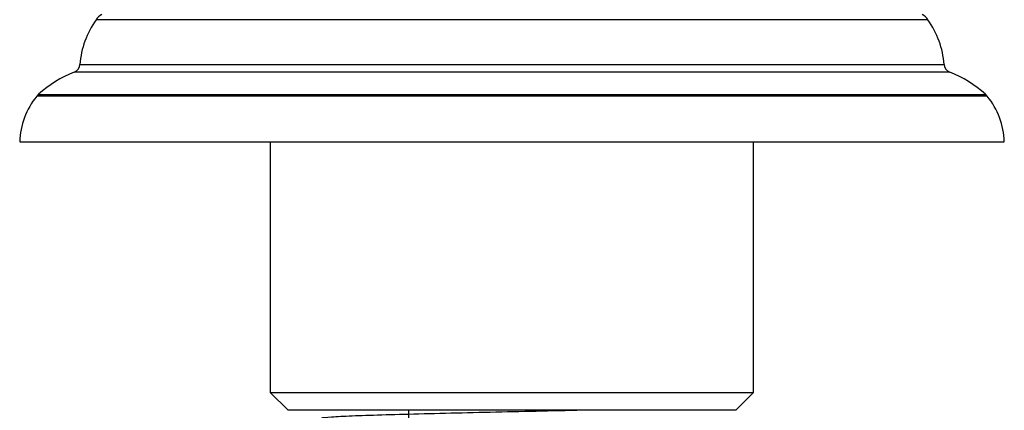
# Model space of a CAD drawing. Units: millimetres. Extents: x 5 to 995, y 5 to 995.
# Drawn here: x 431 to 459, y 775 to 786 of the extents above; entities that cross this region are included whole.
import ezdxf

# ---------------------------------------------------------------- set-up
doc = ezdxf.new("R2010")
doc.units = ezdxf.units.MM

msp = doc.modelspace()

# ---------------------------------------------------------------- linework, layer by layer
at = {"color": 8, "linetype": 'Continuous', "lineweight": 25}
for p, q in [((456.608, 786.376), (433.375, 786.376)), ((457.216, 784.911), (432.767, 784.911)), ((432.924, 785.124), (457.059, 785.124)), ((458.267, 784.236), (431.716, 784.236)), ((431.769, 784.291), (458.214, 784.291))]:
    msp.add_line(p, q, dxfattribs=at)
at = {"color": 7, "linetype": 'Continuous', "lineweight": 25}
for p, q in [((431.241, 782.966), (458.741, 782.966)), ((438.241, 782.966), (438.241, 775.966)), ((451.741, 775.966), (451.741, 782.966)), ((438.241, 775.966), (438.741, 775.466)), ((438.241, 775.966), (444.991, 775.966)), ((444.991, 775.966), (451.741, 775.966)), ((451.241, 775.466), (451.741, 775.966)), ((444.991, 775.466), (438.741, 775.466)), ((439.241, 775.466), (439.241, 775.466)), ((442.105, 775.466), (442.105, 754.566)), ((451.241, 775.466), (444.991, 775.466))]:
    msp.add_line(p, q, dxfattribs=at)
for centre, radius, start, end in [((433.783, 786.088), 0.5, 119.8097, 144.7446), ((456.2, 786.088), 0.5, 35.2554, 60.1903), ((435.416, 784.933), 2.5, 144.7446, 175.6264), ((454.567, 784.933), 2.5, 4.3736, 35.2554), ((434.007, 781.799), 3.35, 111.7354, 131.9281), ((432.674, 785.143), 0.25, 291.7354, 355.6264), ((457.309, 785.143), 0.25, 184.3736, 248.2646), ((455.976, 781.799), 3.35, 48.0719, 68.2646), ((433.341, 782.905), 2.1, 140.6652, 178.3301), ((432.103, 783.919), 0.5, 131.9281, 140.6652), ((457.88, 783.919), 0.5, 39.3348, 48.0719), ((456.642, 782.905), 2.1, 1.6699, 39.3348)]:
    msp.add_arc(centre, radius, start, end, dxfattribs=at)
msp.add_open_spline([(447.024, 775.466), (446.731, 775.459), (446.042, 775.442), (444.859, 775.417), (443.578, 775.389), (442.37, 775.358), (441.322, 775.33), (440.479, 775.302), (439.915, 775.272), (439.644, 775.249), (439.675, 775.236), (439.684, 775.232)], degree=3, knots=[0, 0, 0, 0, 0.090219, 0.211991, 0.334506, 0.458933, 0.581643, 0.703252, 0.827534, 0.951019, 1, 1, 1, 1], dxfattribs=at)

doc.saveas('drawing.dxf')
